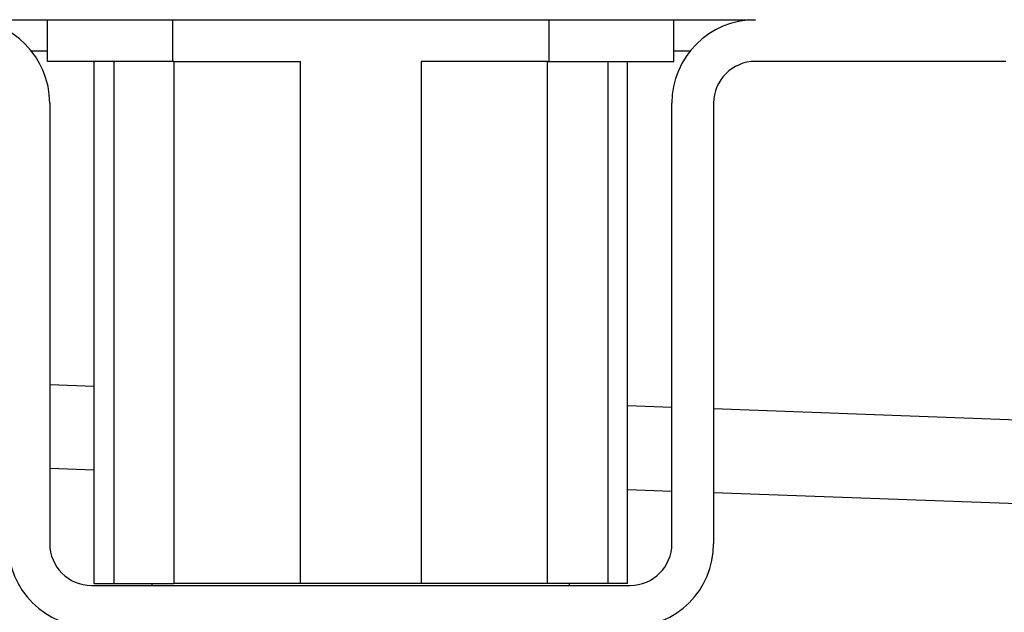
# Model space of a CAD drawing. Units: millimetres. Extents: x -7 to 656, y 257 to 602.
# Drawn here: x 35 to 58, y 504 to 518 of the extents above; entities that cross this region are included whole.
import ezdxf

# ---------------------------------------------------------------- set-up
doc = ezdxf.new("R2010")
doc.units = ezdxf.units.MM

msp = doc.modelspace()

# ---------------------------------------------------------------- linework, layer by layer
at = {"color": 7, "linetype": 'Continuous'}
for p, q in [((33.629, 517.821), (35.579, 517.821)), ((35.579, 517.821), (38.579, 517.821)), ((35.579, 516.821), (35.579, 517.821)), ((35.579, 517.821), (38.579, 517.821)), ((38.579, 517.821), (38.794, 517.821)), ((38.579, 517.821), (38.794, 517.821)), ((38.794, 517.821), (47.365, 517.821)), ((38.794, 517.821), (47.365, 517.821)), ((47.365, 517.821), (47.579, 517.821)), ((47.365, 517.821), (47.579, 517.821)), ((47.579, 517.821), (50.579, 517.821)), ((47.579, 517.821), (50.579, 517.821)), ((50.579, 517.821), (52.529, 517.821)), ((50.579, 516.821), (50.579, 517.821)), ((36.692, 516.821), (35.579, 516.821)), ((37.161, 516.821), (36.692, 516.821)), ((36.692, 504.321), (36.692, 516.821)), ((38.579, 516.821), (37.161, 516.821)), ((38.605, 516.821), (38.579, 516.821)), ((38.605, 516.821), (41.636, 516.821)), ((47.553, 516.821), (44.522, 516.821)), ((47.553, 516.821), (47.579, 516.821)), ((47.579, 516.821), (48.997, 516.821)), ((48.997, 516.821), (49.466, 516.821)), ((49.466, 516.821), (50.579, 516.821)), ((49.466, 504.321), (49.466, 516.821)), ((58.529, 516.821), (52.529, 516.821)), ((35.629, 515.821), (35.629, 505.271)), ((50.529, 505.271), (50.529, 515.821)), ((51.529, 515.821), (51.529, 505.271)), ((35.629, 507.077), (36.692, 507.038)), ((49.466, 506.572), (50.529, 506.533)), ((51.529, 506.496), (90.579, 505.071)), ((36.629, 504.271), (49.529, 504.271)), ((36.692, 504.321), (37.161, 504.321)), ((37.161, 504.321), (38.079, 504.321)), ((38.079, 504.271), (38.079, 504.321)), ((38.079, 504.321), (38.605, 504.321)), ((41.636, 504.321), (38.605, 504.321)), ((44.522, 504.321), (41.636, 504.321)), ((47.553, 504.321), (44.522, 504.321)), ((48.997, 504.321), (47.553, 504.321)), ((48.079, 504.271), (48.079, 504.321)), ((49.466, 504.321), (48.997, 504.321))]:
    msp.add_line(p, q, dxfattribs=at)
at = {"color": 3, "linetype": 'Continuous'}
for p, q in [((38.579, 516.821), (38.579, 517.821)), ((47.579, 517.821), (47.579, 516.821)), ((35.579, 517.071), (35.19, 517.071)), ((50.968, 517.071), (50.579, 517.071)), ((37.161, 516.821), (37.161, 504.321)), ((38.605, 516.821), (38.605, 504.321)), ((41.636, 504.321), (41.636, 516.821)), ((44.522, 516.821), (44.522, 504.321)), ((47.553, 504.321), (47.553, 516.821)), ((48.997, 516.821), (48.997, 504.321)), ((36.692, 509.039), (35.629, 509.078)), ((50.529, 508.534), (49.466, 508.573)), ((90.616, 507.071), (51.529, 508.498))]:
    msp.add_line(p, q, dxfattribs=at)
at = {"color": 7, "linetype": 'Continuous'}
for centre, radius, start, end in [((33.629, 515.821), 2, 0, 90), ((52.529, 515.821), 2, 90, 180), ((52.529, 515.821), 1, 90, 180), ((36.629, 505.271), 2, 180, 270), ((36.629, 505.271), 1, 180, 270), ((49.529, 505.271), 2, 270, 0), ((49.529, 505.271), 1, 270, 0)]:
    msp.add_arc(centre, radius, start, end, dxfattribs=at)

doc.saveas('drawing.dxf')
